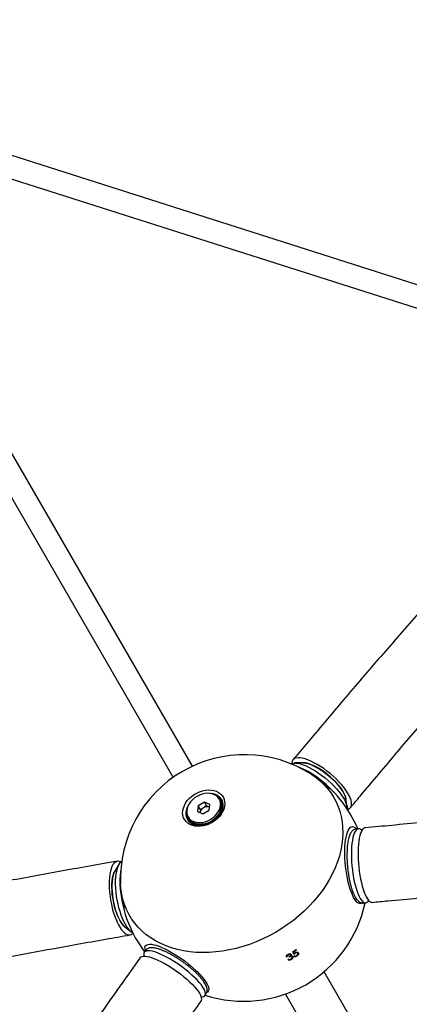
# Model space of a CAD drawing. Units: millimetres. Extents: x 35 to 348, y 64 to 273.
# Drawn here: x 202 to 209, y 178 to 194 of the extents above; entities that cross this region are included whole.
import ezdxf

# ---------------------------------------------------------------- set-up
doc = ezdxf.new("R2010")
doc.units = ezdxf.units.MM
doc.layers.add('FORMAT', color=7, linetype='Continuous')
doc.styles.add('SLDTEXTSTYLE0', font='TXT', dxfattribs={"width": 0.7})
doc.dimstyles.new('SLDDIMSTYLE0', dxfattribs={"dimtxt": 2.95, "dimasz": 3.302, "dimexe": 0, "dimexo": 0.0625, "dimgap": 0.7375, "dimtad": 1, "dimdec": 0, "dimlfac": 50, "dimrnd": 1e-09, "dimzin": 12, "dimdsep": 46, "dimtxsty": 'SLDTEXTSTYLE0', "dimsah": 1, "dimcen": 0.09, "dimadec": 0, "dimazin": 3, "dimtfac": 1, "dimtdec": 0, "dimtofl": 0, "dimtmove": 0, "dimatfit": 3, "dimfxl": 1, "dimfrac": 2, "dimtolj": 1, "dimtzin": 12, "dimarcsym": 0})

# ---------------------------------------------------------------- blocks, each defined once
blk = doc.blocks.new('_D')
at = {"layer": 'FORMAT', "color": 7, "transparency": 16777216}
for p, q in [((63.049, 163.751), (63.049, 270.793)), ((348.2, 112.082), (348.2, 270.793)), ((348.2, 268.793), (63.049, 268.793))]:
    blk.add_line(p, q, dxfattribs=at)
for points in [[(63.049, 268.793), (66.351, 268.285), (66.351, 269.301)], [(348.2, 268.793), (344.898, 269.301), (344.898, 268.285)]]:
    blk.add_solid(points, dxfattribs=at)
at = {"layer": 'FORMAT', "color": 7, "transparency": 16777216, "insert": (208.492, 272.596), "char_height": 2.95, "attachment_point": 1, "style": 'SLDTEXTSTYLE0'}
blk.add_mtext('14260', dxfattribs=at)
blk = doc.blocks.new('_D_1')
at = {"layer": 'FORMAT', "color": 7, "transparency": 16777216}
for p, q in [((233.259, 255.76), (37.347, 255.76)), ((39.347, 63.519), (39.347, 255.76)), ((304.693, 63.519), (37.347, 63.519))]:
    blk.add_line(p, q, dxfattribs=at)
for points in [[(39.347, 255.76), (38.839, 252.458), (39.855, 252.458)], [(39.347, 63.519), (39.855, 66.821), (38.839, 66.821)]]:
    blk.add_solid(points, dxfattribs=at)
at = {"layer": 'FORMAT', "color": 7, "transparency": 16777216, "insert": (35.544, 151.019), "char_height": 2.95, "attachment_point": 1, "rotation": 90, "style": 'SLDTEXTSTYLE0'}
blk.add_mtext('9600', dxfattribs=at)
blk = doc.blocks.new('_D_12')
at = {"layer": 'FORMAT', "transparency": 16777216}
for p, q in [((102.737, 163.429), (102.737, 263.909)), ((326.162, 108.876), (326.162, 263.909)), ((102.737, 261.909), (326.162, 261.909))]:
    blk.add_line(p, q, dxfattribs=at)
for points in [[(102.737, 261.909), (106.039, 261.401), (106.039, 262.417)], [(326.162, 261.909), (322.86, 262.417), (322.86, 261.401)]]:
    blk.add_solid(points, dxfattribs=at)
at = {"layer": 'FORMAT', "transparency": 16777216, "insert": (208.492, 265.712), "char_height": 2.95, "attachment_point": 1, "style": 'SLDTEXTSTYLE0'}
blk.add_mtext('11171', dxfattribs=at)
blk = doc.blocks.new('_D_13')
at = {"layer": 'FORMAT', "transparency": 16777216}
for p, q in [((250.406, 223.428), (47.843, 223.428)), ((49.843, 88.87), (49.843, 223.428)), ((313.681, 88.87), (47.843, 88.87))]:
    blk.add_line(p, q, dxfattribs=at)
for points in [[(49.843, 223.428), (49.335, 220.126), (50.351, 220.126)], [(49.843, 88.87), (50.351, 92.172), (49.335, 92.172)]]:
    blk.add_solid(points, dxfattribs=at)
at = {"layer": 'FORMAT', "transparency": 16777216, "insert": (46.04, 151.019), "char_height": 2.95, "attachment_point": 1, "rotation": 90, "style": 'SLDTEXTSTYLE0'}
blk.add_mtext('6728', dxfattribs=at)

msp = doc.modelspace()

# ---------------------------------------------------------------- linework, layer by layer
at = {"color": 7, "linetype": 'Continuous', "lineweight": 25}
for p, q in [((205.201, 182.2), (198.472, 193.854)), ((198.16, 193.674), (204.889, 182.02)), ((210.987, 189.276), (202.14, 192.099)), ((202.024, 191.758), (210.877, 188.933)), ((206.979, 182.255), (206.843, 182.253)), ((205.518, 181.757), (205.519, 181.755)), ((205.521, 181.754), (205.522, 181.757)), ((205.573, 181.743), (205.573, 181.737)), ((205.573, 181.737), (205.576, 181.742)), ((205.62, 181.718), (205.618, 181.712)), ((205.618, 181.712), (205.622, 181.716)), ((205.293, 181.563), (205.281, 181.47)), ((205.394, 181.621), (205.293, 181.563)), ((205.329, 181.502), (205.293, 181.563)), ((205.429, 181.56), (205.379, 181.531)), ((205.481, 181.585), (205.394, 181.621)), ((205.429, 181.56), (205.394, 181.621)), ((205.473, 181.542), (205.429, 181.56)), ((205.468, 181.492), (205.481, 181.585)), ((205.61, 181.705), (205.61, 181.703)), ((205.647, 181.646), (205.632, 181.673)), ((205.638, 181.662), (205.643, 181.674)), ((205.645, 181.671), (205.639, 181.659)), ((205.643, 181.674), (205.649, 181.675)), ((205.649, 181.675), (205.645, 181.671)), ((205.657, 181.683), (205.654, 181.678)), ((205.654, 181.678), (205.657, 181.683)), ((205.654, 181.678), (205.659, 181.681)), ((205.657, 181.615), (205.667, 181.633)), ((205.668, 181.631), (205.66, 181.617)), ((205.667, 181.633), (205.673, 181.633)), ((205.673, 181.633), (205.668, 181.631)), ((205.668, 181.57), (205.679, 181.587)), ((205.68, 181.584), (205.669, 181.57)), ((205.682, 181.641), (205.678, 181.636)), ((205.678, 181.636), (205.683, 181.638)), ((205.679, 181.587), (205.685, 181.586)), ((205.68, 181.636), (205.682, 181.641)), ((205.685, 181.586), (205.68, 181.584)), ((205.695, 181.592), (205.69, 181.588)), ((205.69, 181.588), (205.696, 181.589)), ((205.692, 181.588), (205.695, 181.592)), ((207.695, 181.542), (207.673, 181.677)), ((205.097, 181.462), (205.103, 181.466)), ((205.097, 181.409), (205.102, 181.414)), ((205.102, 181.414), (205.097, 181.413)), ((205.097, 181.413), (205.1, 181.412)), ((205.103, 181.466), (205.098, 181.465)), ((205.098, 181.465), (205.101, 181.464)), ((205.108, 181.416), (205.113, 181.417)), ((205.113, 181.414), (205.108, 181.416)), ((205.108, 181.416), (205.116, 181.414)), ((205.11, 181.516), (205.114, 181.518)), ((205.114, 181.52), (205.112, 181.52)), ((205.112, 181.52), (205.114, 181.519)), ((205.113, 181.417), (205.115, 181.417)), ((205.281, 181.47), (205.368, 181.434)), ((205.329, 181.502), (205.322, 181.455)), ((205.322, 181.455), (205.322, 181.453)), ((205.322, 181.453), (205.322, 181.455)), ((205.379, 181.531), (205.329, 181.502)), ((205.368, 181.434), (205.468, 181.492)), ((205.475, 181.541), (205.473, 181.542)), ((205.473, 181.542), (205.475, 181.541)), ((205.609, 181.409), (205.643, 181.435)), ((205.641, 181.432), (205.618, 181.415)), ((205.645, 181.431), (205.641, 181.432)), ((205.643, 181.463), (205.667, 181.486)), ((205.643, 181.435), (205.645, 181.431)), ((205.666, 181.483), (205.648, 181.466)), ((205.656, 181.432), (205.65, 181.43)), ((205.65, 181.43), (205.654, 181.429)), ((205.653, 181.429), (205.656, 181.432)), ((205.663, 181.518), (205.679, 181.538)), ((205.679, 181.534), (205.665, 181.519)), ((205.671, 181.483), (205.666, 181.483)), ((205.667, 181.486), (205.671, 181.483)), ((205.682, 181.486), (205.676, 181.482)), ((205.676, 181.482), (205.681, 181.482)), ((205.679, 181.538), (205.684, 181.535)), ((205.684, 181.535), (205.679, 181.534)), ((205.679, 181.482), (205.682, 181.486)), ((205.695, 181.54), (205.689, 181.536)), ((205.689, 181.536), (205.695, 181.536)), ((205.692, 181.536), (205.695, 181.54)), ((205.114, 181.366), (205.109, 181.364)), ((205.109, 181.364), (205.112, 181.363)), ((205.11, 181.361), (205.114, 181.366)), ((205.119, 181.369), (205.124, 181.371)), ((205.125, 181.368), (205.119, 181.369)), ((205.124, 181.371), (205.137, 181.369)), ((205.138, 181.367), (205.125, 181.368)), ((205.13, 181.383), (205.145, 181.356)), ((205.139, 181.324), (205.134, 181.321)), ((205.134, 181.321), (205.137, 181.321)), ((205.136, 181.318), (205.139, 181.324)), ((205.143, 181.327), (205.148, 181.33)), ((205.15, 181.328), (205.143, 181.327)), ((205.148, 181.33), (205.163, 181.33)), ((205.169, 181.329), (205.15, 181.328)), ((205.174, 181.29), (205.17, 181.286)), ((205.17, 181.286), (205.173, 181.286)), ((205.173, 181.284), (205.174, 181.29)), ((205.178, 181.293), (205.182, 181.297)), ((205.184, 181.296), (205.178, 181.293)), ((205.182, 181.297), (205.2, 181.299)), ((205.207, 181.298), (205.184, 181.296)), ((205.219, 181.265), (205.216, 181.26)), ((205.216, 181.26), (205.219, 181.261)), ((205.219, 181.259), (205.219, 181.265)), ((205.223, 181.269), (205.226, 181.273)), ((205.229, 181.272), (205.223, 181.269)), ((205.226, 181.273), (205.246, 181.277)), ((205.25, 181.277), (205.229, 181.272)), ((205.272, 181.25), (205.27, 181.245)), ((205.27, 181.245), (205.273, 181.246)), ((205.274, 181.244), (205.272, 181.25)), ((205.275, 181.254), (205.277, 181.259)), ((205.28, 181.258), (205.275, 181.254)), ((205.277, 181.259), (205.3, 181.266)), ((205.307, 181.267), (205.28, 181.258)), ((205.331, 181.246), (205.33, 181.241)), ((205.33, 181.241), (205.333, 181.242)), ((205.334, 181.241), (205.331, 181.246)), ((205.332, 181.25), (205.333, 181.255)), ((205.337, 181.255), (205.332, 181.25)), ((205.333, 181.255), (205.359, 181.266)), ((205.369, 181.27), (205.337, 181.255)), ((205.392, 181.262), (205.415, 181.276)), ((205.396, 181.263), (205.392, 181.258)), ((205.392, 181.258), (205.392, 181.262)), ((205.396, 181.249), (205.392, 181.253)), ((205.392, 181.253), (205.392, 181.249)), ((205.392, 181.249), (205.395, 181.25)), ((205.415, 181.276), (205.396, 181.263)), ((205.452, 181.279), (205.462, 181.29)), ((205.453, 181.275), (205.452, 181.279)), ((205.455, 181.281), (205.453, 181.275)), ((205.459, 181.268), (205.454, 181.271)), ((205.454, 181.271), (205.455, 181.267)), ((205.462, 181.29), (205.455, 181.281)), ((205.455, 181.267), (205.457, 181.269)), ((205.506, 181.311), (205.512, 181.308)), ((205.508, 181.307), (205.506, 181.311)), ((205.51, 181.303), (205.508, 181.307)), ((205.512, 181.308), (205.51, 181.303)), ((205.518, 181.298), (205.513, 181.299)), ((205.513, 181.299), (205.515, 181.296)), ((205.547, 181.339), (205.563, 181.345)), ((205.56, 181.342), (205.547, 181.339)), ((205.563, 181.339), (205.56, 181.342)), ((205.563, 181.345), (205.563, 181.339)), ((205.573, 181.336), (205.566, 181.336)), ((205.566, 181.336), (205.57, 181.333)), ((205.568, 181.334), (205.573, 181.336)), ((205.581, 181.372), (205.607, 181.388)), ((205.605, 181.385), (205.581, 181.372)), ((205.609, 181.383), (205.605, 181.385)), ((205.607, 181.388), (205.609, 181.383)), ((205.62, 181.381), (205.613, 181.38)), ((205.613, 181.38), (205.617, 181.378)), ((205.616, 181.379), (205.62, 181.381)), ((207.875, 181.191), (207.839, 181.188)), ((207.931, 181.164), (207.922, 181.172)), ((204.022, 180.624), (203.951, 180.507)), ((207.955, 179.993), (207.992, 179.997)), ((208.034, 180.025), (208.041, 180.035)), ((204.105, 179.617), (204.211, 179.531)), ((204.446, 179.229), (204.425, 179.199)), ((206.83, 179.217), (206.835, 179.208)), ((206.83, 179.216), (206.835, 179.193)), ((206.835, 179.193), (206.841, 179.182)), ((206.853, 179.19), (206.857, 179.183)), ((206.87, 179.242), (206.875, 179.234)), ((204.418, 179.149), (204.421, 179.137)), ((206.743, 179.167), (206.748, 179.158)), ((206.761, 179.119), (206.756, 179.128)), ((206.787, 179.089), (206.791, 179.081)), ((206.877, 179.143), (206.882, 179.135)), ((208.088, 177.559), (207.323, 178.884)), ((205.343, 178.477), (205.356, 178.478)), ((205.401, 178.501), (205.422, 178.531)), ((206.699, 178.524), (207.464, 177.199))]:
    msp.add_line(p, q, dxfattribs=at)
at = {"color": 7, "linetype": 'Continuous', "lineweight": 25, "flags": 128}
for points in [[(206.785, 182.241), (206.801, 182.247), (206.83, 182.252), (206.863, 182.252), (206.9, 182.248), (206.941, 182.238), (206.985, 182.224), (207.032, 182.205), (207.081, 182.182), (207.131, 182.154), (207.183, 182.124), (207.235, 182.089), (207.287, 182.052), (207.338, 182.012), (207.387, 181.97), (207.435, 181.926), (207.48, 181.882), (207.522, 181.837), (207.56, 181.792), (207.595, 181.747), (207.625, 181.703), (207.65, 181.661), (207.67, 181.621), (207.685, 181.584), (207.694, 181.549), (207.698, 181.518), (207.698, 181.508)], [(207.702, 181.502), (207.72, 181.509), (207.74, 181.522), (207.755, 181.54), (207.764, 181.563), (207.767, 181.589), (207.765, 181.62), (207.757, 181.654), (207.744, 181.691), (207.725, 181.73), (207.701, 181.772), (207.672, 181.815), (207.639, 181.86), (207.601, 181.905), (207.56, 181.951), (207.515, 181.996), (207.468, 182.04), (207.419, 182.082), (207.368, 182.123), (207.316, 182.161), (207.264, 182.197), (207.211, 182.229), (207.16, 182.257), (207.11, 182.282), (207.063, 182.302), (207.018, 182.317), (206.976, 182.328), (206.937, 182.334), (206.903, 182.335), (206.873, 182.331), (206.848, 182.323), (206.828, 182.309), (206.813, 182.291), (206.804, 182.269), (206.801, 182.247)], [(207.677, 181.651), (207.675, 181.678), (207.667, 181.709), (207.653, 181.743), (207.634, 181.78), (207.61, 181.819), (207.582, 181.859), (207.548, 181.9), (207.511, 181.941), (207.471, 181.982), (207.428, 182.022), (207.383, 182.061), (207.336, 182.097), (207.289, 182.13), (207.241, 182.161), (207.194, 182.188), (207.149, 182.211), (207.105, 182.229), (207.064, 182.243), (207.027, 182.253), (206.993, 182.257), (206.963, 182.257), (206.952, 182.255)], [(206.979, 182.255), (207.006, 182.254), (207.041, 182.248), (207.08, 182.237), (207.121, 182.221), (207.165, 182.201), (207.211, 182.177), (207.258, 182.149), (207.305, 182.118), (207.352, 182.083), (207.398, 182.046), (207.442, 182.008), (207.484, 181.968), (207.523, 181.927), (207.559, 181.886), (207.59, 181.845), (207.617, 181.806), (207.64, 181.768), (207.657, 181.732), (207.668, 181.699), (207.673, 181.677)], [(207.112, 182.073), (207.174, 182.032), (207.244, 181.977), (207.309, 181.917), (207.368, 181.853), (207.421, 181.785), (207.469, 181.713), (207.511, 181.638), (207.546, 181.559), (207.575, 181.477), (207.597, 181.392), (207.613, 181.305), (207.622, 181.216), (207.625, 181.125), (207.621, 181.033), (207.61, 180.94), (207.593, 180.846), (207.569, 180.751), (207.539, 180.657), (207.502, 180.563), (207.459, 180.469), (207.411, 180.377), (207.356, 180.286), (207.295, 180.196), (207.229, 180.109), (207.158, 180.024), (207.082, 179.941), (207.002, 179.862), (206.917, 179.786), (206.828, 179.714), (206.735, 179.645), (206.639, 179.58), (206.54, 179.52)], [(205.516, 181.293), (205.472, 181.27), (205.425, 181.252), (205.378, 181.24), (205.331, 181.233), (205.285, 181.231), (205.24, 181.236), (205.199, 181.246), (205.161, 181.261), (205.127, 181.282), (205.099, 181.307), (205.076, 181.337), (205.058, 181.37), (205.048, 181.406), (205.043, 181.445), (205.046, 181.485), (205.054, 181.525), (205.07, 181.566), (205.091, 181.606), (205.118, 181.645), (205.15, 181.681), (205.187, 181.714), (205.227, 181.743), (205.271, 181.768), (205.316, 181.789), (205.363, 181.804), (205.411, 181.814), (205.457, 181.818), (205.503, 181.816), (205.546, 181.809), (205.586, 181.796), (205.621, 181.778), (205.653, 181.755), (205.679, 181.728), (205.699, 181.696), (205.713, 181.662), (205.72, 181.624), (205.721, 181.585), (205.716, 181.544), (205.704, 181.503), (205.685, 181.463), (205.661, 181.424), (205.631, 181.386), (205.597, 181.352), (205.558, 181.32), (205.516, 181.293)], [(205.489, 181.341), (205.527, 181.366), (205.561, 181.395), (205.591, 181.427), (205.616, 181.462), (205.635, 181.498), (205.647, 181.535), (205.653, 181.572), (205.653, 181.608), (205.646, 181.642), (205.632, 181.673), (205.612, 181.7), (205.586, 181.723), (205.556, 181.741), (205.521, 181.755), (205.482, 181.762), (205.441, 181.764), (205.399, 181.76), (205.356, 181.75), (205.314, 181.735), (205.273, 181.714), (205.235, 181.689), (205.201, 181.66), (205.171, 181.628), (205.146, 181.593), (205.127, 181.557), (205.114, 181.52), (205.108, 181.483), (205.109, 181.447), (205.116, 181.414), (205.13, 181.383), (205.15, 181.355), (205.175, 181.332), (205.206, 181.314), (205.241, 181.301), (205.279, 181.293), (205.32, 181.291), (205.363, 181.295), (205.406, 181.305), (205.448, 181.321), (205.489, 181.341)], [(205.504, 181.314), (205.542, 181.339), (205.576, 181.368), (205.606, 181.4), (205.631, 181.435), (205.65, 181.471), (205.663, 181.509), (205.669, 181.545), (205.668, 181.581), (205.661, 181.615), (205.647, 181.646)], [(205.113, 181.417), (205.112, 181.423), (205.112, 181.428)], [(205.145, 181.356), (205.165, 181.328), (205.191, 181.305), (205.221, 181.287), (205.256, 181.274), (205.295, 181.266), (205.336, 181.265), (205.378, 181.269), (205.421, 181.279), (205.463, 181.294), (205.504, 181.314)], [(207.935, 179.994), (207.932, 179.992), (207.915, 179.985), (207.896, 179.984), (207.877, 179.991), (207.858, 180.004), (207.838, 180.024), (207.818, 180.051), (207.799, 180.084), (207.78, 180.123), (207.762, 180.167), (207.744, 180.217), (207.728, 180.27), (207.713, 180.328), (207.7, 180.389), (207.688, 180.452), (207.678, 180.517), (207.67, 180.582), (207.663, 180.649), (207.659, 180.714), (207.657, 180.779), (207.657, 180.841), (207.659, 180.901), (207.663, 180.957), (207.669, 181.009), (207.677, 181.057), (207.687, 181.1), (207.699, 181.137), (207.712, 181.168), (207.727, 181.193), (207.743, 181.211), (207.76, 181.222), (207.778, 181.226), (207.797, 181.223), (207.816, 181.213), (207.836, 181.196), (207.843, 181.188)], [(207.922, 181.172), (207.906, 181.184), (207.888, 181.191), (207.87, 181.19), (207.854, 181.183), (207.838, 181.169), (207.823, 181.149), (207.81, 181.121), (207.798, 181.088), (207.787, 181.049), (207.779, 181.004), (207.772, 180.955), (207.767, 180.901), (207.764, 180.844), (207.763, 180.784), (207.764, 180.721), (207.767, 180.658), (207.772, 180.593), (207.779, 180.528), (207.787, 180.465), (207.798, 180.402), (207.81, 180.342), (207.823, 180.285), (207.838, 180.232), (207.854, 180.182), (207.87, 180.138), (207.888, 180.099), (207.906, 180.066), (207.924, 180.039), (207.943, 180.018), (207.961, 180.004), (207.979, 179.997), (207.996, 179.998), (208.013, 180.005), (208.029, 180.019), (208.034, 180.025)], [(207.982, 181.205), (207.969, 181.201), (207.953, 181.191), (207.937, 181.173), (207.923, 181.149), (207.91, 181.118), (207.899, 181.082), (207.889, 181.04), (207.882, 180.992), (207.876, 180.94), (207.872, 180.885), (207.87, 180.826), (207.87, 180.764), (207.872, 180.701), (207.876, 180.636), (207.882, 180.571), (207.889, 180.506), (207.899, 180.443), (207.91, 180.381), (207.923, 180.322), (207.937, 180.267), (207.953, 180.215), (207.969, 180.168), (207.986, 180.126), (208.004, 180.09), (208.022, 180.059), (208.041, 180.035)], [(204.047, 180.657), (204.027, 180.665), (204.003, 180.669), (203.98, 180.665), (203.958, 180.655), (203.938, 180.637), (203.92, 180.613), (203.904, 180.583), (203.89, 180.547), (203.879, 180.505), (203.869, 180.458), (203.863, 180.407), (203.859, 180.351), (203.858, 180.293), (203.86, 180.232), (203.864, 180.169), (203.872, 180.105), (203.881, 180.04), (203.894, 179.976), (203.908, 179.913), (203.925, 179.852), (203.944, 179.794), (203.964, 179.738), (203.986, 179.687), (204.009, 179.64), (204.033, 179.599), (204.058, 179.563), (204.084, 179.533), (204.109, 179.509), (204.134, 179.492)], [(204.239, 179.511), (204.219, 179.524), (204.193, 179.546), (204.168, 179.575), (204.143, 179.609), (204.119, 179.649), (204.096, 179.694), (204.073, 179.744), (204.053, 179.798), (204.034, 179.856), (204.016, 179.916), (204.001, 179.978), (203.988, 180.041), (203.978, 180.105), (203.97, 180.169), (203.965, 180.232), (203.963, 180.294), (203.963, 180.353), (203.966, 180.409), (203.972, 180.461), (203.98, 180.509), (203.991, 180.552), (204.004, 180.589), (204.02, 180.621), (204.037, 180.647), (204.057, 180.666), (204.061, 180.669)], [(203.965, 180.53), (203.958, 180.522), (203.943, 180.496), (203.93, 180.465), (203.919, 180.427), (203.911, 180.385), (203.905, 180.338), (203.902, 180.287), (203.902, 180.233), (203.905, 180.177), (203.91, 180.119), (203.918, 180.06), (203.929, 180.002), (203.942, 179.945), (203.957, 179.889), (203.974, 179.837), (203.993, 179.787), (204.014, 179.742), (204.035, 179.702), (204.058, 179.667), (204.081, 179.638), (204.104, 179.616), (204.127, 179.6)], [(204.105, 179.617), (204.095, 179.626), (204.073, 179.65), (204.05, 179.681), (204.028, 179.718), (204.007, 179.76), (203.987, 179.806), (203.969, 179.856), (203.952, 179.91), (203.938, 179.965), (203.926, 180.023), (203.916, 180.081), (203.909, 180.139), (203.905, 180.196), (203.903, 180.251), (203.904, 180.304), (203.908, 180.353), (203.914, 180.399), (203.924, 180.439), (203.935, 180.474), (203.949, 180.503), (203.951, 180.507)], [(206.54, 179.52), (206.438, 179.464), (206.334, 179.414), (206.228, 179.368), (206.121, 179.327), (206.013, 179.291), (205.904, 179.261), (205.794, 179.236), (205.685, 179.217), (205.577, 179.204), (205.469, 179.196), (205.363, 179.194), (205.258, 179.198), (205.156, 179.208), (205.056, 179.223), (204.959, 179.244), (204.865, 179.271), (204.775, 179.303), (204.689, 179.34), (204.607, 179.383), (204.53, 179.431), (204.457, 179.483), (204.39, 179.54), (204.328, 179.602), (204.271, 179.668), (204.221, 179.738), (204.176, 179.812), (204.137, 179.889), (204.105, 179.97), (204.08, 180.053), (204.06, 180.139), (204.048, 180.227), (204.042, 180.301)], [(204.834, 179.093), (204.781, 179.122), (204.73, 179.148), (204.681, 179.17), (204.635, 179.189), (204.592, 179.204), (204.553, 179.215), (204.518, 179.221), (204.488, 179.223), (204.463, 179.221), (204.443, 179.214), (204.428, 179.203), (204.419, 179.188), (204.416, 179.169), (204.418, 179.149)], [(204.443, 179.225), (204.437, 179.249), (204.435, 179.273), (204.439, 179.292), (204.449, 179.308), (204.464, 179.32), (204.485, 179.327), (204.512, 179.329), (204.543, 179.328), (204.579, 179.321), (204.618, 179.311), (204.662, 179.296), (204.709, 179.277), (204.759, 179.254), (204.811, 179.228), (204.864, 179.198), (204.919, 179.165), (204.973, 179.13), (205.028, 179.092), (205.081, 179.053), (205.133, 179.012), (205.183, 178.971), (205.231, 178.929), (205.275, 178.887), (205.315, 178.846), (205.352, 178.805), (205.383, 178.766), (205.41, 178.729)], [(204.36, 179.113), (204.369, 179.123), (204.387, 179.132), (204.41, 179.136), (204.438, 179.137), (204.47, 179.132), (204.508, 179.124), (204.549, 179.111), (204.594, 179.094), (204.642, 179.073), (204.692, 179.049), (204.744, 179.021), (204.797, 178.99), (204.851, 178.957), (204.905, 178.921), (204.959, 178.883), (205.011, 178.844), (205.061, 178.804), (205.109, 178.764), (205.153, 178.723), (205.195, 178.683), (205.232, 178.644), (205.264, 178.606), (205.292, 178.57), (205.315, 178.537), (205.332, 178.506), (205.343, 178.478)], [(205.356, 178.478), (205.363, 178.48), (205.383, 178.486), (205.398, 178.497), (205.407, 178.512), (205.41, 178.531), (205.407, 178.554), (205.399, 178.58), (205.384, 178.61), (205.364, 178.642), (205.339, 178.677), (205.309, 178.713), (205.275, 178.752), (205.236, 178.791), (205.193, 178.831), (205.147, 178.872), (205.098, 178.912), (205.047, 178.951), (204.995, 178.989), (204.941, 179.026), (204.887, 179.061), (204.834, 179.093)], [(205.41, 178.729), (205.432, 178.695), (205.448, 178.663), (205.459, 178.634), (205.463, 178.609), (205.462, 178.587), (205.455, 178.569), (205.443, 178.556), (205.436, 178.551)]]:
    msp.add_lwpolyline(points, dxfattribs=at)
at = {"color": 7, "linetype": 'Continuous', "lineweight": 25}
for centre, radius, start, end in [((206.041, 180.385), 2, 57.5962, 120), ((206.041, 180.385), 2, 120, 182.4038), ((206.489, 181.063), 1.199, 39.7172, 69.17), ((206.027, 180.408), 2, 23.037, 54.3144), ((205.474, 181.467), 0.294, 81.2482, 85.3939), ((205.48, 181.504), 0.257, 68.8731, 80.6358), ((205.496, 181.543), 0.214, 54.7411, 68.0187), ((205.512, 181.566), 0.186, 39.1776, 53.7403), ((205.506, 181.562), 0.176, 39.1217, 53.7411), ((205.513, 181.568), 0.167, 22.9071, 38.0661), ((205.52, 181.572), 0.177, 22.9642, 38.0662), ((205.505, 181.565), 0.175, 7.1698, 21.8479), ((205.48, 181.563), 0.201, 352.7935, 6.2132), ((205.511, 181.569), 0.185, 7.2243, 21.8488), ((205.485, 181.566), 0.212, 352.8428, 6.2145), ((205.307, 181.436), 0.212, 172.8428, 186.2145), ((205.281, 181.433), 0.185, 187.2243, 201.8488), ((205.349, 181.43), 0.254, 160.1217, 171.9793), ((205.385, 181.418), 0.292, 154.5938, 159.4992), ((205.287, 181.436), 0.175, 187.1698, 201.8479), ((205.43, 181.433), 0.11, 117.7939, 168.6501), ((205.438, 181.438), 0.11, 71.3499, 122.2061), ((205.353, 181.61), 0.338, 318.7915, 328.2585), ((205.351, 181.617), 0.357, 318.8264, 328.2593), ((205.395, 181.585), 0.289, 328.8635, 339.3853), ((205.395, 181.589), 0.305, 328.9021, 339.3864), ((205.441, 181.568), 0.24, 340.0782, 351.9779), ((205.444, 181.572), 0.254, 340.1217, 351.9793), ((205.273, 181.43), 0.177, 202.9642, 218.0662), ((205.279, 181.433), 0.167, 202.9071, 218.0661), ((205.28, 181.436), 0.186, 219.1776, 233.7403), ((205.286, 181.44), 0.176, 219.1217, 233.7411), ((205.296, 181.459), 0.214, 234.7411, 248.0187), ((205.302, 181.461), 0.203, 234.6896, 248.02), ((205.312, 181.498), 0.257, 248.8731, 260.6358), ((205.316, 181.498), 0.243, 248.8273, 260.6371), ((205.32, 181.549), 0.308, 261.3642, 271.7708), ((205.324, 181.547), 0.292, 261.3237, 271.7719), ((205.318, 181.601), 0.36, 272.4089, 281.7869), ((205.323, 181.596), 0.341, 272.3727, 281.7877), ((205.314, 181.635), 0.381, 282.3335, 291.0776), ((205.31, 181.643), 0.403, 282.3669, 291.0771), ((205.307, 181.656), 0.403, 291.5932, 300.0144), ((205.302, 181.664), 0.426, 291.6251, 300.0142), ((205.307, 181.655), 0.403, 300.5207, 308.9519), ((205.302, 181.664), 0.425, 300.5524, 308.952), ((205.322, 181.637), 0.379, 309.4687, 318.2431), ((205.318, 181.645), 0.4, 309.5013, 318.2436), ((205.228, 180.336), 1.198, 170.8228, 200.6189), ((206.027, 180.408), 2, 185.6856, 216.963), ((206.027, 180.408), 2, 251.8782, 348.1218), ((208.099, 180.075), 0.0703, 214.1074, 270.3507), ((204.18, 179.565), 0.0867, 237.7756, 315.8856), ((205.403, 181.489), 2.683, 301.9154, 303.1432), ((202.262, 178.095), 4.694, 13.1445, 13.7599), ((205.408, 181.48), 2.683, 302.1245, 303.1425), ((202.237, 178.089), 4.732, 13.352, 13.6739), ((205.411, 181.475), 2.69, 299.085, 299.3526), ((205.434, 181.435), 2.69, 298.9704, 299.238), ((205.436, 181.433), 2.689, 301.3021, 301.5699), ((205.28, 178.447), 0.0703, 329.6475, 25.8928)]:
    msp.add_arc(centre, radius, start, end, dxfattribs=at)
for points, knots in [([(218.208, 193.911), (218.161, 193.873), (218.025, 193.763), (217.799, 193.576), (217.528, 193.349), (217.256, 193.118), (216.982, 192.883), (216.707, 192.643), (216.43, 192.399), (216.151, 192.15), (215.872, 191.898), (215.591, 191.641), (215.308, 191.38), (215.025, 191.115), (214.74, 190.845), (214.453, 190.572), (214.166, 190.295), (213.878, 190.014), (213.588, 189.728), (213.298, 189.439), (213.006, 189.146), (212.713, 188.85), (212.42, 188.549), (212.126, 188.245), (211.831, 187.937), (211.535, 187.626), (211.238, 187.311), (210.941, 186.992), (210.643, 186.67), (210.344, 186.345), (210.045, 186.016), (209.745, 185.684), (209.445, 185.349), (209.144, 185.01), (208.843, 184.668), (208.542, 184.324), (208.24, 183.976), (207.938, 183.625), (207.636, 183.271), (207.334, 182.914), (207.062, 182.591), (206.891, 182.386), (206.821, 182.302)], [0, 0, 0, 0, 0.013404, 0.038995, 0.064578, 0.090154, 0.115721, 0.141282, 0.166835, 0.192382, 0.217923, 0.243458, 0.268986, 0.29451, 0.320028, 0.345541, 0.371049, 0.396553, 0.422052, 0.447547, 0.473038, 0.498526, 0.524009, 0.54949, 0.574966, 0.60044, 0.625911, 0.651379, 0.676844, 0.702306, 0.727766, 0.753223, 0.778678, 0.804131, 0.829582, 0.85503, 0.880477, 0.905922, 0.931365, 0.956807, 0.982246, 1, 1, 1, 1]), ([(207.747, 181.53), (207.8, 181.593), (207.952, 181.775), (208.204, 182.075), (208.503, 182.429), (208.802, 182.779), (209.101, 183.127), (209.399, 183.471), (209.697, 183.812), (209.994, 184.151), (210.291, 184.486), (210.588, 184.817), (210.884, 185.146), (211.179, 185.471), (211.474, 185.792), (211.768, 186.111), (212.061, 186.425), (212.354, 186.736), (212.645, 187.044), (212.936, 187.348), (213.226, 187.648), (213.515, 187.944), (213.802, 188.236), (214.089, 188.525), (214.374, 188.81), (214.659, 189.09), (214.942, 189.367), (215.224, 189.64), (215.504, 189.908), (215.783, 190.173), (216.061, 190.433), (216.337, 190.689), (216.612, 190.941), (216.885, 191.188), (217.157, 191.431), (217.426, 191.67), (217.694, 191.904), (217.961, 192.134), (218.225, 192.359), (218.488, 192.58), (218.736, 192.786), (218.895, 192.916), (218.969, 192.976)], [0, 0, 0, 0, 0.013399, 0.038848, 0.064296, 0.089742, 0.115187, 0.14063, 0.166071, 0.19151, 0.216947, 0.242382, 0.267814, 0.293245, 0.318673, 0.344098, 0.369521, 0.394942, 0.420359, 0.445773, 0.471185, 0.496593, 0.521997, 0.547398, 0.572796, 0.598189, 0.623579, 0.648964, 0.674345, 0.699721, 0.725092, 0.750458, 0.775819, 0.801175, 0.826524, 0.851868, 0.877205, 0.902535, 0.927859, 0.953175, 0.978483, 1, 1, 1, 1]), ([(231.389, 181.205), (231.303, 181.213), (231.053, 181.237), (230.638, 181.276), (230.144, 181.32), (229.648, 181.361), (229.151, 181.401), (228.653, 181.439), (228.153, 181.475), (227.651, 181.508), (227.149, 181.54), (226.645, 181.569), (226.141, 181.597), (225.635, 181.622), (225.129, 181.646), (224.621, 181.667), (224.113, 181.686), (223.605, 181.703), (223.095, 181.718), (222.586, 181.731), (222.075, 181.742), (221.565, 181.75), (221.054, 181.757), (220.543, 181.762), (220.032, 181.764), (219.52, 181.765), (219.009, 181.763), (218.498, 181.759), (217.987, 181.753), (217.476, 181.745), (216.966, 181.735), (216.456, 181.723), (215.946, 181.709), (215.437, 181.692), (214.929, 181.674), (214.422, 181.653), (213.915, 181.631), (213.409, 181.606), (212.904, 181.579), (212.4, 181.551), (211.897, 181.52), (211.396, 181.487), (210.895, 181.452), (210.396, 181.415), (209.898, 181.376), (209.402, 181.335), (208.908, 181.292), (208.434, 181.248), (208.126, 181.219), (207.982, 181.205)], [0, 0, 0, 0, 0.011344, 0.032899, 0.054453, 0.076006, 0.097559, 0.11911, 0.140661, 0.162212, 0.183761, 0.205311, 0.226859, 0.248407, 0.269955, 0.291502, 0.313049, 0.334596, 0.356142, 0.377688, 0.399234, 0.420779, 0.442325, 0.46387, 0.485415, 0.506961, 0.528506, 0.550051, 0.571596, 0.593142, 0.614687, 0.636233, 0.657779, 0.679325, 0.700871, 0.722418, 0.743965, 0.765513, 0.787061, 0.808609, 0.830158, 0.851707, 0.873257, 0.894808, 0.916359, 0.937911, 0.959464, 0.981017, 1, 1, 1, 1]), ([(207.838, 181.187), (207.833, 181.186), (207.82, 181.185), (207.801, 181.176), (207.781, 181.162), (207.764, 181.143), (207.749, 181.118), (207.734, 181.087), (207.722, 181.05), (207.712, 181.008), (207.703, 180.962), (207.697, 180.912), (207.693, 180.86), (207.691, 180.805), (207.691, 180.748), (207.692, 180.689), (207.695, 180.629), (207.7, 180.569), (207.707, 180.509), (207.716, 180.45), (207.726, 180.392), (207.737, 180.336), (207.75, 180.283), (207.764, 180.233), (207.78, 180.187), (207.796, 180.144), (207.814, 180.106), (207.833, 180.072), (207.854, 180.043), (207.875, 180.022), (207.897, 180.006), (207.919, 179.996), (207.939, 179.992), (207.951, 179.994), (207.955, 179.994)], [0, 0, 0, 0, 0.016524, 0.041021, 0.066101, 0.093464, 0.124519, 0.159286, 0.195448, 0.230936, 0.265706, 0.299968, 0.333889, 0.367582, 0.401123, 0.434564, 0.467941, 0.501283, 0.534616, 0.567958, 0.60133, 0.634759, 0.668275, 0.701923, 0.735762, 0.76988, 0.80441, 0.839552, 0.875574, 0.908479, 0.937201, 0.962718, 0.986581, 1, 1, 1, 1]), ([(203.99, 180.668), (203.909, 180.653), (203.672, 180.612), (203.282, 180.543), (202.822, 180.46), (202.364, 180.376), (201.909, 180.29), (201.456, 180.203), (201.007, 180.115), (200.56, 180.025), (200.116, 179.934), (199.675, 179.842), (199.237, 179.749), (198.802, 179.654), (198.371, 179.559), (197.942, 179.462), (197.517, 179.364), (197.096, 179.265), (196.677, 179.164), (196.263, 179.063), (195.852, 178.96), (195.444, 178.856), (195.04, 178.752), (194.64, 178.646), (194.244, 178.539), (193.852, 178.431), (193.463, 178.322), (193.079, 178.212), (192.698, 178.101), (192.322, 177.989), (191.95, 177.876), (191.582, 177.762), (191.218, 177.648), (190.859, 177.532), (190.504, 177.415), (190.154, 177.298), (189.808, 177.179), (189.466, 177.06), (189.129, 176.94), (188.797, 176.819), (188.502, 176.709), (188.318, 176.64), (188.243, 176.611)], [0, 0, 0, 0, 0.013383, 0.038821, 0.06426, 0.0897, 0.115142, 0.140586, 0.166032, 0.19148, 0.216929, 0.242381, 0.267835, 0.293291, 0.318749, 0.34421, 0.369674, 0.39514, 0.420609, 0.446081, 0.471556, 0.497034, 0.522515, 0.548, 0.573489, 0.598982, 0.624478, 0.649979, 0.675484, 0.700994, 0.726509, 0.752029, 0.777554, 0.803084, 0.828621, 0.854163, 0.879712, 0.905267, 0.93083, 0.9564, 0.981977, 1, 1, 1, 1]), ([(208.099, 180.004), (208.185, 180.013), (208.432, 180.037), (208.842, 180.075), (209.331, 180.118), (209.821, 180.159), (210.313, 180.199), (210.807, 180.236), (211.302, 180.272), (211.798, 180.305), (212.295, 180.336), (212.794, 180.365), (213.294, 180.393), (213.795, 180.418), (214.296, 180.441), (214.799, 180.462), (215.302, 180.481), (215.806, 180.498), (216.31, 180.513), (216.816, 180.525), (217.321, 180.536), (217.827, 180.545), (218.333, 180.551), (218.84, 180.556), (219.346, 180.558), (219.853, 180.559), (220.359, 180.557), (220.866, 180.553), (221.372, 180.547), (221.878, 180.539), (222.384, 180.529), (222.889, 180.517), (223.394, 180.503), (223.898, 180.487), (224.402, 180.468), (224.904, 180.448), (225.406, 180.426), (225.907, 180.401), (226.407, 180.375), (226.907, 180.346), (227.404, 180.316), (227.901, 180.283), (228.396, 180.248), (228.89, 180.212), (229.383, 180.173), (229.874, 180.132), (230.363, 180.09), (230.829, 180.047), (231.131, 180.018), (231.271, 180.004)], [0, 0, 0, 0, 0.011342, 0.032891, 0.054441, 0.075992, 0.097544, 0.119096, 0.140649, 0.162203, 0.183758, 0.205313, 0.226868, 0.248424, 0.269981, 0.291538, 0.313095, 0.334653, 0.356211, 0.37777, 0.399328, 0.420887, 0.442446, 0.464005, 0.485564, 0.507123, 0.528682, 0.550242, 0.571801, 0.59336, 0.614918, 0.636477, 0.658036, 0.679594, 0.701152, 0.722709, 0.744267, 0.765823, 0.78738, 0.808936, 0.830491, 0.852046, 0.8736, 0.895154, 0.916707, 0.938259, 0.95981, 0.981361, 1, 1, 1, 1]), ([(188.672, 175.484), (188.727, 175.505), (188.886, 175.565), (189.153, 175.665), (189.473, 175.782), (189.799, 175.899), (190.129, 176.015), (190.465, 176.13), (190.805, 176.244), (191.149, 176.358), (191.499, 176.471), (191.852, 176.583), (192.211, 176.695), (192.573, 176.805), (192.94, 176.915), (193.312, 177.024), (193.687, 177.132), (194.067, 177.239), (194.451, 177.345), (194.839, 177.451), (195.231, 177.555), (195.626, 177.658), (196.026, 177.76), (196.43, 177.862), (196.837, 177.962), (197.248, 178.061), (197.662, 178.159), (198.08, 178.256), (198.501, 178.352), (198.926, 178.447), (199.354, 178.54), (199.785, 178.633), (200.22, 178.724), (200.657, 178.814), (201.098, 178.903), (201.542, 178.991), (201.988, 179.077), (202.437, 179.163), (202.889, 179.247), (203.344, 179.329), (203.779, 179.407), (204.064, 179.456), (204.196, 179.479)], [0, 0, 0, 0, 0.013379, 0.038674, 0.063975, 0.089284, 0.114602, 0.139926, 0.165257, 0.190595, 0.215939, 0.24129, 0.266646, 0.292008, 0.317375, 0.342747, 0.368124, 0.393505, 0.418891, 0.444282, 0.469676, 0.495074, 0.520476, 0.545881, 0.57129, 0.596702, 0.622117, 0.647535, 0.672956, 0.69838, 0.723806, 0.749235, 0.774666, 0.800099, 0.825535, 0.850972, 0.876412, 0.901853, 0.927297, 0.952742, 0.978188, 1, 1, 1, 1]), ([(204.887, 179.145), (204.878, 179.15), (204.853, 179.165), (204.812, 179.187), (204.764, 179.21), (204.719, 179.229), (204.675, 179.246), (204.634, 179.259), (204.595, 179.268), (204.558, 179.272), (204.526, 179.272), (204.499, 179.266), (204.476, 179.257), (204.458, 179.244), (204.45, 179.233), (204.447, 179.229)], [0, 0, 0, 0, 0.044826, 0.130353, 0.21616, 0.302411, 0.389309, 0.477156, 0.566418, 0.657749, 0.751666, 0.82679, 0.89303, 0.954438, 1, 1, 1, 1]), ([(206.742, 179.167), (206.747, 179.169), (206.757, 179.174), (206.772, 179.176), (206.783, 179.173), (206.788, 179.169), (206.79, 179.166), (206.79, 179.166)], [0, 0, 0, 0, 0.267132, 0.536179, 0.766034, 0.970494, 1, 1, 1, 1]), ([(206.839, 179.185), (206.838, 179.185), (206.834, 179.181), (206.83, 179.177), (206.827, 179.174)], [0, 0, 0, 0, 0.195401, 1, 1, 1, 1]), ([(206.857, 179.183), (206.855, 179.181), (206.851, 179.178), (206.843, 179.171), (206.837, 179.166), (206.834, 179.162)], [0, 0, 0, 0, 0.250547, 0.501039, 1, 1, 1, 1]), ([(206.841, 179.182), (206.842, 179.183), (206.844, 179.185), (206.849, 179.188), (206.852, 179.191), (206.854, 179.192)], [0, 0, 0, 0, 0.250223, 0.50056, 1, 1, 1, 1]), ([(206.854, 179.192), (206.859, 179.195), (206.868, 179.2), (206.881, 179.202), (206.893, 179.201), (206.902, 179.197), (206.905, 179.192), (206.907, 179.19)], [0, 0, 0, 0, 0.2294715, 0.421614, 0.6132128, 0.8228018, 1, 1, 1, 1]), ([(206.896, 179.183), (206.894, 179.186), (206.891, 179.19), (206.883, 179.191), (206.874, 179.191), (206.865, 179.188), (206.86, 179.184), (206.857, 179.183)], [0, 0, 0, 0, 0.259926, 0.446033, 0.63154, 0.826192, 1, 1, 1, 1]), ([(206.878, 179.144), (206.881, 179.146), (206.888, 179.151), (206.895, 179.161), (206.899, 179.171), (206.899, 179.178), (206.897, 179.182), (206.896, 179.183)], [0, 0, 0, 0, 0.228982, 0.45954, 0.674091, 0.887888, 1, 1, 1, 1]), ([(206.907, 179.19), (206.908, 179.186), (206.912, 179.178), (206.909, 179.163), (206.9, 179.15), (206.891, 179.141), (206.884, 179.137), (206.882, 179.135)], [0, 0, 0, 0, 0.24269, 0.487011, 0.702686, 0.890411, 1, 1, 1, 1]), ([(204.36, 179.113), (204.309, 179.043), (204.164, 178.839), (203.923, 178.499), (203.638, 178.093), (203.354, 177.684), (203.071, 177.274), (202.789, 176.861), (202.508, 176.446), (202.228, 176.028), (201.95, 175.609), (201.672, 175.188), (201.396, 174.765), (201.121, 174.339), (200.848, 173.912), (200.576, 173.484), (200.305, 173.053), (200.036, 172.621), (199.769, 172.188), (199.502, 171.753), (199.238, 171.316), (198.975, 170.878), (198.714, 170.439), (198.454, 169.999), (198.197, 169.557), (197.941, 169.115), (197.687, 168.671), (197.434, 168.227), (197.184, 167.781), (196.935, 167.335), (196.689, 166.888), (196.445, 166.44), (196.202, 165.992), (195.962, 165.543), (195.724, 165.093), (195.488, 164.644), (195.254, 164.193), (195.022, 163.743), (194.793, 163.292), (194.566, 162.842), (194.341, 162.391), (194.119, 161.94), (193.899, 161.489), (193.681, 161.038), (193.466, 160.588), (193.254, 160.137), (193.044, 159.688), (192.845, 159.256), (192.717, 158.974), (192.657, 158.843)], [0, 0, 0, 0, 0.011344, 0.032899, 0.054453, 0.076006, 0.097559, 0.11911, 0.140661, 0.162212, 0.183761, 0.205311, 0.226859, 0.248407, 0.269955, 0.291502, 0.313049, 0.334596, 0.356142, 0.377688, 0.399234, 0.420779, 0.442325, 0.46387, 0.485415, 0.506961, 0.528506, 0.550051, 0.571596, 0.593142, 0.614687, 0.636233, 0.657779, 0.679325, 0.700871, 0.722418, 0.743965, 0.765513, 0.787061, 0.808609, 0.830158, 0.851707, 0.873257, 0.894808, 0.916359, 0.937911, 0.959464, 0.981017, 1, 1, 1, 1]), ([(205.421, 178.53), (205.422, 178.531), (205.428, 178.538), (205.435, 178.554), (205.44, 178.577), (205.44, 178.601), (205.435, 178.627), (205.424, 178.657), (205.408, 178.689), (205.386, 178.724), (205.359, 178.76), (205.328, 178.796), (205.293, 178.834), (205.255, 178.872), (205.214, 178.91), (205.17, 178.947), (205.124, 178.985), (205.076, 179.021), (205.027, 179.057), (204.977, 179.09), (204.93, 179.12), (204.9, 179.138), (204.887, 179.145)], [0, 0, 0, 0, 0.0062817, 0.0467553, 0.0869264, 0.1292257, 0.1763303, 0.2299406, 0.2884292, 0.3472913, 0.4048931, 0.4614575, 0.5173145, 0.5727, 0.6277699, 0.6826286, 0.7373496, 0.7919876, 0.8465867, 0.9011856, 0.9558106, 1, 1, 1, 1]), ([(206.719, 179.125), (206.718, 179.13), (206.717, 179.138), (206.724, 179.15), (206.732, 179.16), (206.739, 179.164), (206.742, 179.167)], [0, 0, 0, 0, 0.344857, 0.57309, 0.801646, 1, 1, 1, 1]), ([(206.748, 179.158), (206.744, 179.156), (206.738, 179.151), (206.732, 179.143), (206.73, 179.136), (206.73, 179.132), (206.73, 179.131)], [0, 0, 0, 0, 0.344592, 0.568008, 0.862078, 1, 1, 1, 1]), ([(206.791, 179.081), (206.786, 179.078), (206.777, 179.073), (206.762, 179.071), (206.749, 179.073), (206.742, 179.077), (206.738, 179.081), (206.737, 179.081)], [0, 0, 0, 0, 0.2609082, 0.4665514, 0.6721625, 0.9459424, 1, 1, 1, 1]), ([(206.779, 179.159), (206.778, 179.16), (206.777, 179.163), (206.771, 179.164), (206.764, 179.164), (206.755, 179.162), (206.75, 179.159), (206.748, 179.158)], [0, 0, 0, 0, 0.161823, 0.324379, 0.555894, 0.777853, 1, 1, 1, 1]), ([(206.748, 179.087), (206.749, 179.087), (206.752, 179.085), (206.756, 179.083), (206.761, 179.082), (206.764, 179.082)], [0, 0, 0, 0, 0.251479, 0.503405, 1, 1, 1, 1]), ([(206.756, 179.128), (206.761, 179.131), (206.769, 179.136), (206.777, 179.144), (206.78, 179.15), (206.781, 179.156), (206.78, 179.158), (206.779, 179.159)], [0, 0, 0, 0, 0.393221, 0.590429, 0.743358, 0.897238, 1, 1, 1, 1]), ([(206.808, 179.124), (206.807, 179.125), (206.804, 179.129), (206.797, 179.131), (206.788, 179.131), (206.776, 179.127), (206.767, 179.122), (206.761, 179.119)], [0, 0, 0, 0, 0.158856, 0.318545, 0.48256, 0.649345, 1, 1, 1, 1]), ([(206.764, 179.082), (206.766, 179.082), (206.771, 179.082), (206.779, 179.085), (206.785, 179.088), (206.787, 179.089)], [0, 0, 0, 0, 0.251636, 0.685235, 1, 1, 1, 1]), ([(206.79, 179.166), (206.791, 179.163), (206.793, 179.158), (206.791, 179.149), (206.788, 179.143), (206.786, 179.14)], [0, 0, 0, 0, 0.3456985, 0.6947774, 1, 1, 1, 1]), ([(206.786, 179.14), (206.787, 179.141), (206.79, 179.141), (206.796, 179.142), (206.8, 179.141), (206.803, 179.141)], [0, 0, 0, 0, 0.251307, 0.503187, 1, 1, 1, 1]), ([(206.787, 179.089), (206.792, 179.092), (206.799, 179.097), (206.807, 179.107), (206.81, 179.115), (206.81, 179.12), (206.809, 179.123), (206.808, 179.124)], [0, 0, 0, 0, 0.314267, 0.530591, 0.746661, 0.911382, 1, 1, 1, 1]), ([(206.818, 179.131), (206.82, 179.128), (206.822, 179.121), (206.819, 179.109), (206.812, 179.097), (206.802, 179.088), (206.795, 179.083), (206.791, 179.081)], [0, 0, 0, 0, 0.215173, 0.431161, 0.644408, 0.845961, 1, 1, 1, 1]), ([(206.803, 179.141), (206.805, 179.141), (206.81, 179.139), (206.815, 179.136), (206.818, 179.132), (206.818, 179.131)], [0, 0, 0, 0, 0.251618, 0.747641, 1, 1, 1, 1]), ([(206.882, 179.135), (206.877, 179.133), (206.869, 179.128), (206.855, 179.126), (206.844, 179.127), (206.837, 179.131), (206.833, 179.134), (206.833, 179.135)], [0, 0, 0, 0, 0.2361361, 0.4743179, 0.6818109, 0.9162747, 1, 1, 1, 1]), ([(206.843, 179.142), (206.846, 179.14), (206.849, 179.137), (206.858, 179.137), (206.868, 179.139), (206.875, 179.142), (206.878, 179.144)], [0, 0, 0, 0, 0.276232, 0.486698, 0.747089, 1, 1, 1, 1]), ([(193.755, 158.344), (193.79, 158.422), (193.893, 158.648), (194.065, 159.022), (194.272, 159.467), (194.481, 159.913), (194.693, 160.359), (194.908, 160.805), (195.124, 161.251), (195.344, 161.697), (195.565, 162.144), (195.789, 162.59), (196.016, 163.037), (196.244, 163.483), (196.475, 163.929), (196.708, 164.374), (196.943, 164.82), (197.181, 165.265), (197.42, 165.709), (197.661, 166.153), (197.905, 166.596), (198.15, 167.038), (198.398, 167.48), (198.647, 167.921), (198.898, 168.361), (199.151, 168.8), (199.406, 169.238), (199.663, 169.674), (199.921, 170.11), (200.181, 170.544), (200.442, 170.977), (200.705, 171.409), (200.97, 171.839), (201.236, 172.267), (201.504, 172.694), (201.773, 173.119), (202.043, 173.543), (202.315, 173.965), (202.588, 174.384), (202.862, 174.802), (203.137, 175.218), (203.414, 175.632), (203.692, 176.044), (203.971, 176.453), (204.25, 176.86), (204.531, 177.265), (204.813, 177.668), (205.083, 178.05), (205.259, 178.297), (205.341, 178.412)], [0, 0, 0, 0, 0.011342, 0.032891, 0.054441, 0.075992, 0.097544, 0.119096, 0.140649, 0.162203, 0.183758, 0.205313, 0.226868, 0.248424, 0.269981, 0.291538, 0.313095, 0.334653, 0.356211, 0.37777, 0.399328, 0.420887, 0.442446, 0.464005, 0.485564, 0.507123, 0.528682, 0.550242, 0.571801, 0.59336, 0.614918, 0.636477, 0.658036, 0.679594, 0.701152, 0.722709, 0.744267, 0.765823, 0.78738, 0.808936, 0.830491, 0.852046, 0.8736, 0.895154, 0.916707, 0.938259, 0.95981, 0.981361, 1, 1, 1, 1])]:
    msp.add_open_spline(points, degree=3, knots=knots, dxfattribs=at)

# ---------------------------------------------------------------- dimensions: what is measured, and where the dimension line sits
at = {"layer": 'FORMAT', "color": 7}
for base, p1, p2, angle, picture, middle in [((63.049, 268.793), (348.2, 111.082), (63.049, 162.751), 0, '_D', (213.931, 268.793)), ((39.347, 255.76), (305.693, 63.519), (234.259, 255.76), 90, '_D_1', (39.347, 155.37))]:
    dim = msp.add_linear_dim(base=base, p1=p1, p2=p2, angle=angle, dimstyle='SLDDIMSTYLE0', dxfattribs=at)
    dim.commit()
    dim.dimension.update_dxf_attribs({"geometry": picture, "text_midpoint": middle, "dimtype": 160})
at = {"layer": 'FORMAT'}
dim = msp.add_linear_dim(base=(326.162, 261.909), p1=(102.737, 162.429), p2=(326.162, 107.876), dimstyle='SLDDIMSTYLE0', dxfattribs=at)
dim.commit()
dim.dimension.update_dxf_attribs({"geometry": '_D_12', "text_midpoint": (213.931, 261.909), "dimtype": 160})
dim = msp.add_linear_dim(base=(49.843, 223.428), p1=(314.681, 88.87), p2=(251.406, 223.428), angle=90, dimstyle='SLDDIMSTYLE0', dxfattribs=at)
dim.commit()
dim.dimension.update_dxf_attribs({"geometry": '_D_13', "text_midpoint": (49.843, 155.37), "dimtype": 160})

doc.saveas('drawing.dxf')
